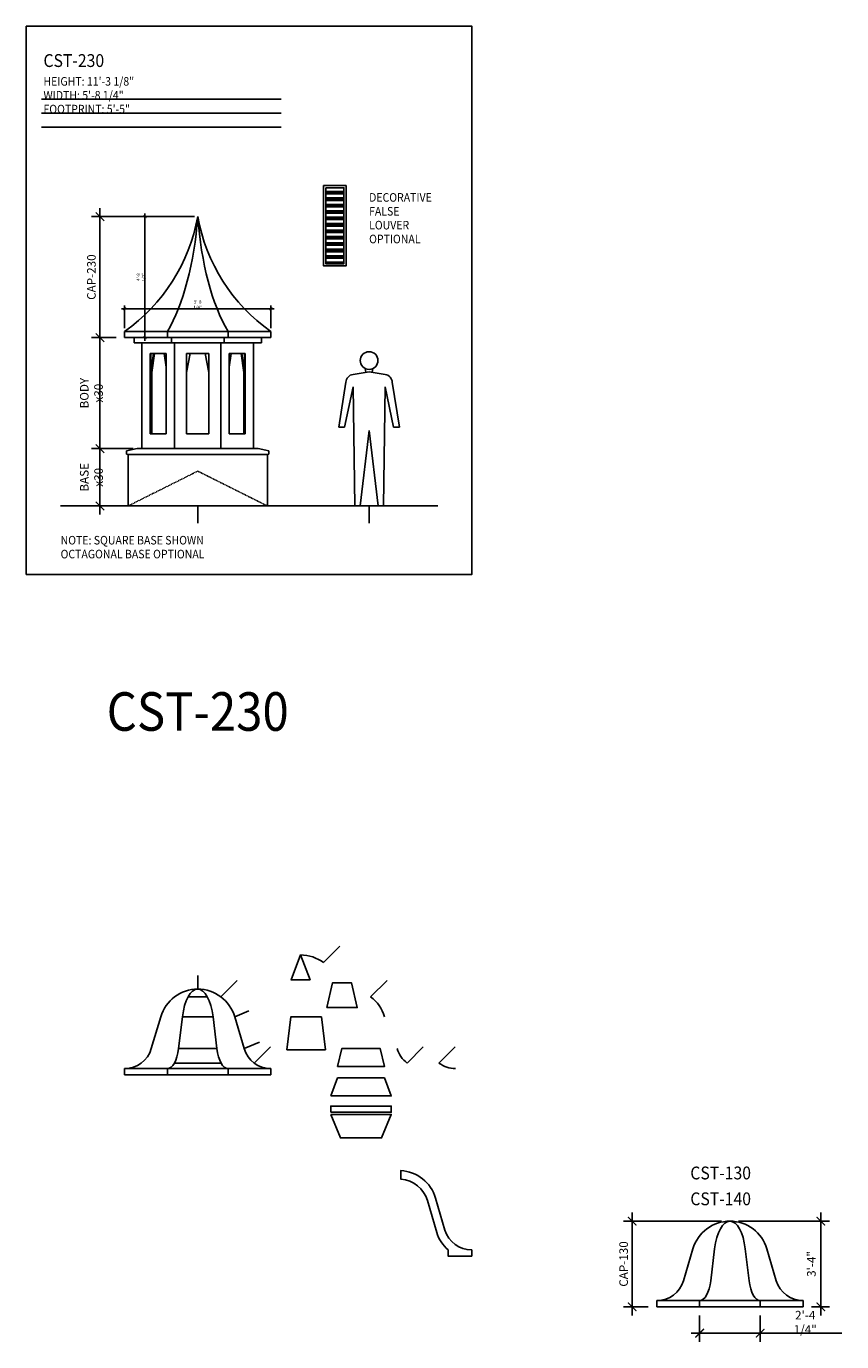
# Model space of a CAD drawing. Units: inches. Extents: x -699 to 30521, y 0 to 4669.
# Drawn here: x 964 to 1345, y 1434 to 2048 of the extents above; entities that cross this region are included whole.
import ezdxf
from ezdxf.enums import TextEntityAlignment as Align

# ---------------------------------------------------------------- set-up
doc = ezdxf.new("R2010")
doc.units = ezdxf.units.IN
doc.header["$LTSCALE"] = 0.5
doc.header["$MEASUREMENT"] = 0
doc.linetypes.add('HIDDEN', pattern=[0.375, 0.25, -0.125])
for name, color, linetype in [('BUILDING', 8, 'Continuous'), ('CUPOLA', 153, 'Continuous'), ('CUPOLA_BASE', 163, 'Continuous'), ('CUPOLA_CAP', 173, 'Continuous'), ('DIM', 141, 'Continuous'), ('HOMOSAPIEN', 141, 'Continuous'), ('LOUVERS', 2, 'Continuous'), ('TITLETEXT', 7, 'Continuous')]:
    doc.layers.add(name, color=color, linetype=linetype)
doc.layers.add('VIEWPORT', color=1, linetype='Continuous', plot=False)
doc.styles.get("Standard").update_dxf_attribs({"font": 'romans.shx', "width": 0.9, "oblique": 15})
doc.dimstyles.new('Standard-AFI$0', dxfattribs={"dimscale": 0, "dimtxt": 0.0625, "dimasz": 0.0625, "dimexe": 0.0625, "dimexo": 0.0625, "dimgap": 0.03125, "dimtad": 1, "dimdec": 4, "dimzin": 3, "dimdsep": 46, "dimlunit": 4, "dimtxsty": 'Standard', "dimblk": 'ARCHTICK', "dimcen": 0.0625, "dimdle": 0.0625, "dimadec": 0, "dimazin": 0, "dimtfac": 0.5, "dimtdec": 4, "dimtofl": 0, "dimtmove": 0, "dimatfit": 3, "dimldrblk": 'ARCHTICK', "dimfxl": 1, "dimfrac": 2, "dimtolj": 1, "dimtzin": 0, "dimarcsym": 0})

# ---------------------------------------------------------------- blocks, each defined once
blk = doc.blocks.new('PERSON')
at = {"layer": 'HOMOSAPIEN'}
for p, q in [((0, 62.71), (-7.48, 61.46)), ((-1.48, 62.46), (-1.81, 64.19)), ((0, 62.71), (7.48, 61.46)), ((1.48, 62.46), (1.81, 64.19)), ((-10.81, 57.73), (-14.13, 36.76)), ((-11.43, 36.76), (-7.48, 55.65)), ((-7.48, 55.65), (-6.65, 0)), ((7.48, 55.65), (6.65, 0)), ((11.43, 36.76), (7.48, 55.65)), ((10.81, 57.73), (14.13, 36.76)), ((-14.13, 36.76), (-11.43, 36.76)), ((-4.16, 0), (0, 35.27)), ((4.16, 0), (0, 35.27)), ((14.13, 36.76), (11.43, 36.76)), ((-6.65, 0), (-4.16, 0)), ((6.65, 0), (4.16, 0))]:
    blk.add_line(p, q, dxfattribs=at)
blk.add_circle((0, 67.9), 4.12, dxfattribs=at)
for centre, start, end in [((-6.81, 57.52), 99.66954, 176.99188), ((6.81, 57.52), 3.00812, 80.33046)]:
    blk.add_arc(centre, 4, start, end, dxfattribs=at)
blk = doc.blocks.new('_ArchTick')
at = {"color": 0, "linetype": 'ByBlock', "const_width": 0.15}
blk.add_lwpolyline([(-0.5, -0.5), (0.5, 0.5)], dxfattribs=at)
blk = doc.blocks.new('*D267')
at = {"layer": 'DEFPOINTS', "color": 0, "transparency": 16777216}
for p in [(998.38, 1850.75), (1017.9, 1850.75), (1011.5, 1824)]:
    blk.add_point(p, dxfattribs=at)
at = {"layer": 'DIM', "color": 0, "lineweight": -2, "transparency": 16777216}
for p, q in [((1013.9, 1850.75), (994.38, 1850.75)), ((998.38, 1820), (998.38, 1854.75)), ((1007.5, 1824), (994.38, 1824))]:
    blk.add_line(p, q, dxfattribs=at)
at = {"layer": 'DIM', "color": 0, "lineweight": -2, "transparency": 16777216, "xscale": 4, "yscale": 4, "zscale": 4}
for p, rotation in [((998.38, 1850.75), 90), ((998.38, 1824), 270)]:
    blk.add_blockref('_ArchTick', p, dxfattribs=dict(at, rotation=rotation))
at = {"layer": 'DIM', "color": 0, "transparency": 16777216, "insert": (994.38, 1837.38), "char_height": 4, "attachment_point": 5, "rotation": 90}
blk.add_mtext('\\A1;BASE x30', dxfattribs=at)
blk = doc.blocks.new('*D265')
at = {"layer": 'DEFPOINTS', "color": 0, "transparency": 16777216}
for p in [(998.38, 1902.62), (1009.88, 1902.62), (1017.9, 1850.75)]:
    blk.add_point(p, dxfattribs=at)
at = {"layer": 'DIM', "color": 0, "lineweight": -2, "transparency": 16777216}
for p, q in [((998.38, 1846.75), (998.38, 1906.62)), ((1005.88, 1902.62), (994.38, 1902.62)), ((1013.9, 1850.75), (994.38, 1850.75))]:
    blk.add_line(p, q, dxfattribs=at)
at = {"layer": 'DIM', "color": 0, "lineweight": -2, "transparency": 16777216, "xscale": 4, "yscale": 4, "zscale": 4}
for p, rotation in [((998.38, 1902.62), 90), ((998.38, 1850.75), 270)]:
    blk.add_blockref('_ArchTick', p, dxfattribs=dict(at, rotation=rotation))
at = {"layer": 'DIM', "color": 0, "transparency": 16777216, "insert": (994.38, 1876.69), "char_height": 4, "attachment_point": 5, "rotation": 90}
blk.add_mtext('\\A1;BODY x30', dxfattribs=at)
blk = doc.blocks.new('*D266')
at = {"layer": 'DEFPOINTS', "color": 0, "transparency": 16777216}
for p in [(998.38, 1959.12), (1044, 1959.12), (1009.88, 1902.62)]:
    blk.add_point(p, dxfattribs=at)
at = {"layer": 'DIM', "color": 0, "lineweight": -2, "transparency": 16777216}
for p, q in [((998.38, 1898.62), (998.38, 1963.12)), ((1040, 1959.12), (994.38, 1959.12)), ((1005.88, 1902.62), (994.38, 1902.62))]:
    blk.add_line(p, q, dxfattribs=at)
at = {"layer": 'DIM', "color": 0, "lineweight": -2, "transparency": 16777216, "xscale": 4, "yscale": 4, "zscale": 4}
for p, rotation in [((998.38, 1959.12), 90), ((998.38, 1902.62), 270)]:
    blk.add_blockref('_ArchTick', p, dxfattribs=dict(at, rotation=rotation))
at = {"layer": 'DIM', "color": 0, "transparency": 16777216, "insert": (994.38, 1930.87), "char_height": 4, "attachment_point": 5, "rotation": 90}
blk.add_mtext('\\A1;CAP-230', dxfattribs=at)
blk = doc.blocks.new('*D607')
at = {"layer": 'DEFPOINTS', "color": 0, "transparency": 16777216}
for p in [(1078.13, 1916.13), (1009.88, 1905.5), (1078.13, 1905.5)]:
    blk.add_point(p, dxfattribs=at)
at = {"layer": 'VIEWPORT', "color": 0, "lineweight": -2, "transparency": 16777216}
for p, q in [((1009.88, 1907), (1009.88, 1917.63)), ((1078.13, 1907), (1078.13, 1917.63)), ((1008.38, 1916.13), (1079.63, 1916.13))]:
    blk.add_line(p, q, dxfattribs=at)
at = {"layer": 'VIEWPORT', "color": 0, "lineweight": -2, "transparency": 16777216, "xscale": 1.5, "yscale": 1.5, "zscale": 1.5, "rotation": 180}
blk.add_blockref('_ArchTick', (1009.88, 1916.13), dxfattribs=at)
at = {"layer": 'VIEWPORT', "color": 0, "lineweight": -2, "transparency": 16777216, "xscale": 1.5, "yscale": 1.5, "zscale": 1.5}
blk.add_blockref('_ArchTick', (1078.13, 1916.13), dxfattribs=at)
at = {"layer": 'VIEWPORT', "color": 0, "transparency": 16777216, "insert": (1044, 1918.02), "char_height": 1.5, "attachment_point": 5}
blk.add_mtext('\\A1;5\'-8 1/4"', dxfattribs=at)
blk = doc.blocks.new('*D705')
at = {"layer": 'DEFPOINTS', "color": 0, "transparency": 16777216}
for p in [(1019.38, 1959.12), (1044, 1959.12), (1044, 1902.62)]:
    blk.add_point(p, dxfattribs=at)
at = {"layer": 'VIEWPORT', "color": 0, "lineweight": -2, "transparency": 16777216}
for p, q in [((1019.38, 1901.12), (1019.38, 1960.62)), ((1042.5, 1959.12), (1017.88, 1959.12)), ((1042.5, 1902.62), (1017.88, 1902.62))]:
    blk.add_line(p, q, dxfattribs=at)
at = {"layer": 'VIEWPORT', "color": 0, "lineweight": -2, "transparency": 16777216, "xscale": 1.5, "yscale": 1.5, "zscale": 1.5}
for p, rotation in [((1019.38, 1959.12), 90), ((1019.38, 1902.62), 270)]:
    blk.add_blockref('_ArchTick', p, dxfattribs=dict(at, rotation=rotation))
at = {"layer": 'VIEWPORT', "color": 0, "transparency": 16777216, "insert": (1017.48, 1930.87), "char_height": 1.5, "attachment_point": 5, "rotation": 90}
blk.add_mtext('\\A1;4\'-8 1/2"', dxfattribs=at)
blk = doc.blocks.new('*D772')
at = {"layer": 'DEFPOINTS', "color": 0, "transparency": 16777216}
for p in [(1246.8, 1489.98), (1292.41, 1489.98), (1258.29, 1449.98)]:
    blk.add_point(p, dxfattribs=at)
at = {"layer": 'DIM', "color": 0, "lineweight": -2, "transparency": 16777216}
for p, q in [((1246.8, 1445.98), (1246.8, 1493.98)), ((1288.41, 1489.98), (1242.8, 1489.98)), ((1254.29, 1449.98), (1242.8, 1449.98))]:
    blk.add_line(p, q, dxfattribs=at)
at = {"layer": 'DIM', "color": 0, "lineweight": -2, "transparency": 16777216, "xscale": 4, "yscale": 4, "zscale": 4}
for p, rotation in [((1246.8, 1489.98), 90), ((1246.8, 1449.98), 270)]:
    blk.add_blockref('_ArchTick', p, dxfattribs=dict(at, rotation=rotation))
at = {"layer": 'DIM', "color": 0, "transparency": 16777216, "insert": (1242.8, 1469.98), "char_height": 4, "attachment_point": 5, "rotation": 90}
blk.add_mtext('\\A1;CAP-130', dxfattribs=at)
blk = doc.blocks.new('*D773')
at = {"layer": 'DEFPOINTS', "color": 0, "transparency": 16777216}
for p in [(1278.28, 1449.98), (1306.55, 1449.98), (1306.55, 1437.69)]:
    blk.add_point(p, dxfattribs=at)
at = {"layer": 'DIM', "color": 0, "lineweight": -2, "transparency": 16777216}
for p, q in [((1278.28, 1445.98), (1278.28, 1433.69)), ((1306.55, 1445.98), (1306.55, 1433.69)), ((1274.28, 1437.69), (1306.55, 1437.69)), ((1306.55, 1437.69), (1344.57, 1437.69))]:
    blk.add_line(p, q, dxfattribs=at)
at = {"layer": 'DIM', "color": 0, "lineweight": -2, "transparency": 16777216, "xscale": 4, "yscale": 4, "zscale": 4, "rotation": 180}
blk.add_blockref('_ArchTick', (1278.28, 1437.69), dxfattribs=at)
at = {"layer": 'DIM', "color": 0, "lineweight": -2, "transparency": 16777216, "xscale": 4, "yscale": 4, "zscale": 4}
blk.add_blockref('_ArchTick', (1306.55, 1437.69), dxfattribs=at)
at = {"layer": 'DIM', "color": 0, "transparency": 16777216, "insert": (1327.56, 1442.74), "char_height": 4, "attachment_point": 5}
blk.add_mtext('\\A1;2\'-4 1/4"', dxfattribs=at)
blk = doc.blocks.new('*D774')
at = {"layer": 'DEFPOINTS', "color": 0, "transparency": 16777216}
for p in [(1292.41, 1489.98), (1334.84, 1489.98), (1326.54, 1449.98)]:
    blk.add_point(p, dxfattribs=at)
at = {"layer": 'DIM', "color": 0, "lineweight": -2, "transparency": 16777216}
for p, q in [((1334.84, 1445.98), (1334.84, 1493.98)), ((1296.41, 1489.98), (1338.84, 1489.98)), ((1330.54, 1449.98), (1338.84, 1449.98))]:
    blk.add_line(p, q, dxfattribs=at)
at = {"layer": 'DIM', "color": 0, "lineweight": -2, "transparency": 16777216, "xscale": 4, "yscale": 4, "zscale": 4}
for p, rotation in [((1334.84, 1489.98), 90), ((1334.84, 1449.98), 270)]:
    blk.add_blockref('_ArchTick', p, dxfattribs=dict(at, rotation=rotation))
at = {"layer": 'DIM', "color": 0, "transparency": 16777216, "insert": (1330.45, 1469.98), "char_height": 4, "attachment_point": 5, "rotation": 90}
blk.add_mtext('\\A1;3\'-4"', dxfattribs=at)

msp = doc.modelspace()

# ---------------------------------------------------------------- linework, layer by layer
at = {"layer": 'BUILDING', "linetype": 'HIDDEN'}
for p in [(1011.5, 1824), (1076.5, 1824)]:
    msp.add_line(p, (1044, 1840.25), dxfattribs=at)
at = {"layer": 'CUPOLA'}
for p, q in [((1014.27131575, 1900.25000076), (1014.27131575, 1902.62499946)), ((1031.68597665, 1902.62499946), (1014.27131575, 1902.62499946)), ((1014.27131575, 1900.25000076), (1014.27131575, 1902.62499946)), ((1031.68597665, 1900.25000076), (1014.27131575, 1900.25000076)), ((1017.89631537, 1900.25000076), (1017.89631537, 1850.75)), ((1017.89631537, 1900.25000076), (1017.89631537, 1850.75)), ((1056.31402452, 1902.62499946), (1031.68597665, 1902.62499946)), ((1031.68597665, 1900.25000076), (1031.68597665, 1902.62499946)), ((1031.68597665, 1900.25000076), (1031.68597665, 1902.62499946)), ((1056.31402452, 1900.25000076), (1031.68597665, 1900.25000076)), ((1033.18749979, 1900.25000076), (1033.18749979, 1850.75)), ((1033.18749979, 1900.25000076), (1033.18749979, 1850.75)), ((1054.81250021, 1900.25000076), (1054.81250021, 1850.75)), ((1054.81250021, 1900.25000076), (1054.81250021, 1850.75)), ((1073.72868543, 1902.62499946), (1056.31402452, 1902.62499946)), ((1056.31402452, 1900.25000076), (1056.31402452, 1902.62499946)), ((1056.31402452, 1900.25000076), (1056.31402452, 1902.62499946)), ((1073.72868543, 1900.25000076), (1056.31402452, 1900.25000076)), ((1070.10368346, 1900.25000076), (1070.10368346, 1850.75)), ((1070.10368346, 1900.25000076), (1070.10368346, 1850.75)), ((1073.72868543, 1900.25000076), (1073.72868543, 1902.62499946)), ((1073.72868543, 1900.25000076), (1073.72868543, 1902.62499946)), ((1021.82959771, 1895.24999943), (1021.82959771, 1857.74999999)), ((1029.25421861, 1895.24999943), (1021.82959771, 1895.24999943)), ((1022.18315182, 1895.24999943), (1022.18315182, 1886.24999961)), ((1022.18315182, 1886.24999961), (1023.42058883, 1895.24999943)), ((1022.53670357, 1886.24999961), (1023.77414058, 1895.24999943)), ((1028.3703357, 1895.24999943), (1029.25421861, 1888.82142846)), ((1029.25421861, 1857.74999999), (1029.25421861, 1895.24999943)), ((1038.7500006, 1886.24999961), (1040.5000003, 1895.24999943)), ((1038.7500006, 1895.24999943), (1038.7500006, 1857.74999999)), ((1049.25000028, 1895.24999943), (1038.7500006, 1895.24999943)), ((1047.50000029, 1895.24999943), (1049.25000028, 1886.24999961)), ((1049.25000028, 1857.74999999), (1049.25000028, 1895.24999943)), ((1058.74578139, 1888.82142846), (1059.62966547, 1895.24999943)), ((1058.74578139, 1895.24999943), (1058.74578139, 1857.74999999)), ((1066.17040346, 1895.24999943), (1058.74578139, 1895.24999943)), ((1064.22585942, 1895.24999943), (1065.46329525, 1886.24999961)), ((1064.57941234, 1895.24999943), (1065.81684936, 1886.24999961)), ((1065.81684936, 1886.24999961), (1065.81684936, 1895.24999943)), ((1066.17040346, 1857.74999999), (1066.17040346, 1895.24999943)), ((1022.18315182, 1886.24999961), (1022.53670357, 1886.24999961)), ((1022.53670357, 1886.24999961), (1022.53670357, 1857.74999999)), ((1065.46329525, 1857.74999999), (1065.46329525, 1886.24999961)), ((1065.81684936, 1886.24999961), (1065.46329525, 1886.24999961)), ((1021.82959771, 1857.74999999), (1029.25421861, 1857.74999999)), ((1038.7500006, 1857.74999999), (1049.25000028, 1857.74999999)), ((1058.74578139, 1857.74999999), (1066.17040346, 1857.74999999)), ((1017.89631537, 1850.75), (1033.18749979, 1850.75)), ((1033.18749979, 1850.75), (1054.81250021, 1850.75)), ((1054.81250021, 1850.75), (1070.10368346, 1850.75))]:
    msp.add_line(p, q, dxfattribs=at)
at = {"layer": 'CUPOLA_BASE'}
for p, q in [((1015.75, 1850.75), (1010.75, 1849.75)), ((1010.75, 1848.25), (1010.75, 1849.75)), ((1015.75, 1850.75), (1072.25, 1850.75)), ((1072.25, 1850.75), (1077.25, 1849.75)), ((1077.25, 1848.25), (1077.25, 1849.75)), ((1011.5, 1848), (1010.75, 1848.25)), ((1011.5, 1848), (1011.5, 1824)), ((1011.5, 1848), (1076.5, 1848)), ((1076.5, 1848), (1077.25, 1848.25)), ((1076.5, 1848), (1076.5, 1824)), ((1076.5, 1824), (1011.5, 1824))]:
    msp.add_line(p, q, dxfattribs=at)
at = {"layer": 'CUPOLA_CAP'}
for p, q in [((1009.87500059, 1902.62499946), (1009.87500059, 1905.49999946)), ((1029.86496277, 1905.49999946), (1009.87500059, 1905.49999946)), ((1009.87500059, 1905.49999946), (1009.87500059, 1902.62499946)), ((1029.86496277, 1905.49999946), (1029.86496277, 1902.62499946)), ((1029.86496277, 1902.62499946), (1029.86496277, 1905.49999946)), ((1058.1350384, 1905.49999946), (1029.86496277, 1905.49999946)), ((1058.1350384, 1902.62499946), (1058.1350384, 1905.49999946)), ((1078.12500059, 1905.49999946), (1058.1350384, 1905.49999946)), ((1058.1350384, 1905.49999946), (1058.1350384, 1902.62499946)), ((1078.12500059, 1905.49999946), (1078.12500059, 1902.62499946)), ((1078.12500059, 1902.62499946), (1078.12500059, 1905.49999946)), ((1029.86496277, 1902.62499946), (1009.87500059, 1902.62499946)), ((1058.1350384, 1902.62499946), (1029.86496277, 1902.62499946)), ((1078.12500059, 1902.62499946), (1058.1350384, 1902.62499946)), ((1022.34436655, 1570.55753501), (1026.73472464, 1585.44900928)), ((1026.73472464, 1585.44900928), (1022.34436655, 1570.55753501)), ((1036.84848913, 1585.44900928), (1035.02994326, 1570.55753501)), ((1035.02994326, 1570.55753501), (1036.84848913, 1585.44900928)), ((1051.15151204, 1585.44900928), (1052.97005791, 1570.55753501)), ((1052.97005791, 1570.55753501), (1051.15151204, 1585.44900928)), ((1065.65563463, 1570.55753501), (1061.26527653, 1585.44900928)), ((1061.26527653, 1585.44900928), (1065.65563463, 1570.55753501)), ((1009.87500059, 1558.35879841), (1009.87500059, 1561.23379841)), ((1029.86496277, 1561.23379841), (1009.87500059, 1561.23379841)), ((1009.87500059, 1561.23379841), (1009.87500059, 1558.35879841)), ((1029.86496277, 1561.23379841), (1029.86496277, 1558.35879841)), ((1029.86496277, 1558.35879841), (1029.86496277, 1561.23379841)), ((1058.1350384, 1561.23379841), (1029.86496277, 1561.23379841)), ((1058.1350384, 1561.23379841), (1058.1350384, 1558.35879841)), ((1058.1350384, 1558.35879841), (1058.1350384, 1561.23379841)), ((1078.12500059, 1561.23379841), (1058.1350384, 1561.23379841)), ((1078.12500059, 1558.35879841), (1078.12500059, 1561.23379841)), ((1078.12500059, 1561.23379841), (1078.12500059, 1558.35879841)), ((1029.86496277, 1558.35879841), (1009.87500059, 1558.35879841)), ((1058.1350384, 1558.35879841), (1029.86496277, 1558.35879841)), ((1078.12500059, 1558.35879841), (1058.1350384, 1558.35879841)), ((1270.75914307, 1462.17894671), (1275.14950117, 1477.07042097)), ((1275.14950117, 1477.07042097), (1270.75914307, 1462.17894671)), ((1285.26326566, 1477.07042097), (1283.44471979, 1462.17894671)), ((1283.44471979, 1462.17894671), (1285.26326566, 1477.07042097)), ((1299.56628857, 1477.07042097), (1301.38483444, 1462.17894671)), ((1301.38483444, 1462.17894671), (1299.56628857, 1477.07042097)), ((1314.07041115, 1462.17894671), (1309.68005306, 1477.07042097)), ((1309.68005306, 1477.07042097), (1314.07041115, 1462.17894671)), ((1258.28977711, 1449.98021011), (1258.28977711, 1452.85521011)), ((1278.2797393, 1452.85521011), (1258.28977711, 1452.85521011)), ((1258.28977711, 1452.85521011), (1258.28977711, 1449.98021011)), ((1278.2797393, 1449.98021011), (1258.28977711, 1449.98021011)), ((1278.2797393, 1452.85521011), (1278.2797393, 1449.98021011)), ((1278.2797393, 1449.98021011), (1278.2797393, 1452.85521011)), ((1306.54981493, 1452.85521011), (1278.2797393, 1452.85521011)), ((1306.54981493, 1449.98021011), (1278.2797393, 1449.98021011)), ((1306.54981493, 1452.85521011), (1306.54981493, 1449.98021011)), ((1306.54981493, 1449.98021011), (1306.54981493, 1452.85521011)), ((1326.53977711, 1452.85521011), (1306.54981493, 1452.85521011)), ((1326.53977711, 1449.98021011), (1306.54981493, 1449.98021011)), ((1326.53977711, 1449.98021011), (1326.53977711, 1452.85521011)), ((1326.53977711, 1452.85521011), (1326.53977711, 1449.98021011))]:
    msp.add_line(p, q, dxfattribs=at)
msp.add_lwpolyline([(1101.78976377, 1585.44900928), (1087.48674086, 1585.44900928), (1085.66819499, 1570.02263359), (1103.60830963, 1570.02263359)], close=True, dxfattribs=at)
at = {"layer": 'CUPOLA_CAP', "color": 9}
msp.add_lwpolyline([(1159.41539313, 1485.84963027, 0.3325260405), (1171.88475909, 1476.52589367), (1171.88475909, 1473.65089367), (1160.88475909, 1473.65089367), (1160.88475909, 1473.83839367), (1160.88475909, 1476.56441228, -0.146120515), (1155.57866514, 1484.7184723), (1151.18830704, 1499.60994657, 0.3091093991), (1138.94725909, 1509.60044004, 0.0033585176), (1138.75975909, 1509.61513372), (1138.75975909, 1513.62309443, -0.3171634606), (1155.02503503, 1500.74110454)], format="xyb", close=True, dxfattribs=at)
at = {"layer": 'CUPOLA_CAP'}
for centre, radius, start, end in [((961.56585554, 1973.91263721), 83.75, 305.2275814575, 349.8300339608), ((961.56585554, 1973.91263721), 83.75, 305.2275814575, 349.8300339608), ((1126.43414563, 1973.91263721), 83.75, 190.1699660392, 234.7724185425), ((1126.43414563, 1973.91263721), 83.75, 190.1699660392, 234.7724185425), ((1091.97531529, 1596.29924859), 18, 53.2133805575, 90), ((1044.00000059, 1580.35879841), 18, 90, 163.573238885), ((1044.00000059, 1580.35879841), 18, 90, 163.573238885), ((1044.00000059, 1580.35879841), 18, 16.426761115, 90), ((1044.00000059, 1580.35879841), 18, 16.426761115, 90), ((1113.94234377, 1580.35879841), 18, 16.426761115, 53.2133805575), ((1009.87500059, 1574.23379841), 13, 270, 343.573238885), ((1009.87500059, 1574.23379841), 13, 270, 343.573238885), ((1078.12500059, 1574.23379841), 13, 196.426761115, 270), ((1078.12500059, 1574.23379841), 13, 196.426761115, 270), ((1149.51690917, 1574.23379841), 13, 196.426761115, 233.2133805575), ((1149.51690917, 1574.23379841), 13, 196.426761115, 233.2133805575), ((1164.34964718, 1574.23379841), 13, 233.2133805575, 270), ((1164.34964718, 1574.23379841), 13, 233.2133805575, 270), ((1292.41477711, 1471.98021011), 18, 90, 163.573238885), ((1292.41477711, 1471.98021011), 18, 90, 163.573238885), ((1292.41477711, 1471.98021011), 18, 16.426761115, 90), ((1292.41477711, 1471.98021011), 18, 16.426761115, 90), ((1258.28977711, 1465.85521011), 13, 270, 343.573238885), ((1258.28977711, 1465.85521011), 13, 270, 343.573238885), ((1326.53977711, 1465.85521011), 13, 196.426761115, 270), ((1326.53977711, 1465.85521011), 13, 196.426761115, 270)]:
    msp.add_arc(centre, radius, start, end, dxfattribs=at)
for centre, major_axis, start_param, end_param in [((1009.85465971, 1973.91263721), (0, 83.75), 3.7564299375, 4.5348895882), ((1009.85465971, 1973.91263721), (0, 83.75), 3.7564299375, 4.5348895882), ((1078.14534147, 1973.91263721), (0, 83.75), 1.748295719, 2.5267553696), ((1078.14534147, 1973.91263721), (0, 83.75), 1.748295719, 2.5267553696), ((1044.00000059, 1580.35879841), (0, 18), 0, 1.2840952599), ((1044.00000059, 1580.35879841), (0, 18), 0, 1.2840952599), ((1044.00000059, 1580.35879841), (0, 18), -1.2840952599, 0), ((1044.00000059, 1580.35879841), (0, 18), -1.2840952599, 0), ((1029.86496277, 1574.23379841), (0, 13), 3.1415926536, 4.4256879135), ((1029.86496277, 1574.23379841), (0, 13), 3.1415926536, 4.4256879135), ((1058.1350384, 1574.23379841), (0, 13), 1.8574973937, 3.1415926536), ((1058.1350384, 1574.23379841), (0, 13), 1.8574973937, 3.1415926536), ((1292.41477711, 1471.98021011), (0, 18), 0, 1.2840952599), ((1292.41477711, 1471.98021011), (0, 18), 0, 1.2840952599), ((1292.41477711, 1471.98021011), (0, 18), -1.2840952599, 0), ((1292.41477711, 1471.98021011), (0, 18), -1.2840952599, 0), ((1278.2797393, 1465.85521011), (0, 13), 3.1415926536, 4.4256879135), ((1278.2797393, 1465.85521011), (0, 13), 3.1415926536, 4.4256879135), ((1306.54981493, 1465.85521011), (0, 13), 1.8574973937, 3.1415926536), ((1306.54981493, 1465.85521011), (0, 13), 1.8574973937, 3.1415926536)]:
    msp.add_ellipse(centre, major_axis=major_axis, ratio=0.4142135624, start_param=start_param, end_param=end_param, dxfattribs=at)
at = {"layer": 'LOUVERS'}
for p, q in [((1103.75, 1970.84434234), (1112.25, 1970.84434234)), ((1103.75, 1970.09434234), (1112.25, 1970.09434234)), ((1103.75, 1967.84434234), (1112.25, 1967.84434234)), ((1103.75, 1967.09434234), (1112.25, 1967.09434234)), ((1103.75, 1964.84434234), (1112.25, 1964.84434234)), ((1103.75, 1964.09434234), (1112.25, 1964.09434234)), ((1103.75, 1961.84434234), (1112.25, 1961.84434234)), ((1103.75, 1961.09434234), (1112.25, 1961.09434234)), ((1103.75, 1958.84434234), (1112.25, 1958.84434234)), ((1103.75, 1958.09434234), (1112.25, 1958.09434234)), ((1103.75, 1955.84434234), (1112.25, 1955.84434234)), ((1103.75, 1955.09434234), (1112.25, 1955.09434234)), ((1103.75, 1952.84434234), (1112.25, 1952.84434234)), ((1103.75, 1952.09434234), (1112.25, 1952.09434234)), ((1103.75, 1949.84434234), (1112.25, 1949.84434234)), ((1103.75, 1949.09434234), (1112.25, 1949.09434234)), ((1103.75, 1946.84434234), (1112.25, 1946.84434234)), ((1103.75, 1946.09434234), (1112.25, 1946.09434234)), ((1103.75, 1943.84434234), (1112.25, 1943.84434234)), ((1103.75, 1943.09434234), (1112.25, 1943.09434234)), ((1103.75, 1940.84434234), (1112.25, 1940.84434234)), ((1103.75, 1940.09434234), (1112.25, 1940.09434234)), ((1103.75, 1937.84434234), (1112.25, 1937.84434234))]:
    msp.add_line(p, q, dxfattribs=at)
at = {"layer": 'LOUVERS', "color": 9}
for p, q in [((1103.75, 1969.71934234), (1112.25, 1969.71934234)), ((1103.75, 1966.71934234), (1112.25, 1966.71934234)), ((1103.75, 1963.71934234), (1112.25, 1963.71934234)), ((1103.75, 1960.71934234), (1112.25, 1960.71934234)), ((1103.75, 1957.71934234), (1112.25, 1957.71934234)), ((1103.75, 1954.71934234), (1112.25, 1954.71934234)), ((1103.75, 1951.71934234), (1112.25, 1951.71934234)), ((1103.75, 1948.71934234), (1112.25, 1948.71934234)), ((1103.75, 1945.71934234), (1112.25, 1945.71934234)), ((1103.75, 1942.71934234), (1112.25, 1942.71934234)), ((1103.75, 1939.71934234), (1112.25, 1939.71934234))]:
    msp.add_line(p, q, dxfattribs=at)
at = {"layer": 'LOUVERS'}
for points in [[(1102.75, 1973.59434234), (1113.25, 1973.59434234), (1113.25, 1936.09434234), (1102.75, 1936.09434234)], [(1103.75, 1972.59434234), (1112.25, 1972.59434234), (1112.25, 1937.09434234), (1103.75, 1937.09434234)]]:
    msp.add_lwpolyline(points, close=True, dxfattribs=at)
at = {"layer": 'VIEWPORT'}
for p, q in [((971.05545321, 2013.90637708), (1082.91328909, 2013.90637708)), ((971.05545321, 2007.43018661), (1082.91328909, 2007.43018661)), ((971.05545321, 2000.95399613), (1082.91328909, 2000.95399613)), ((980, 1824), (1156, 1824)), ((1044, 1824), (1044, 1816)), ((1124, 1824), (1124, 1816)), ((1102.75437379, 1610.71493094), (1110.38973823, 1618.35029538)), ((1044.00000059, 1598.35879841), (1044.00000059, 1604.72639044)), ((1054.77905909, 1594.77448077), (1062.41442353, 1602.40984521)), ((1124.72140228, 1594.77448077), (1132.35676671, 1602.40984521)), ((1048.46483281, 1594.77448077), (1039.53516836, 1594.77448077)), ((1036.84848913, 1585.44900928), (1051.15151204, 1585.44900928)), ((1061.26527653, 1585.44900928), (1067.8520153, 1588.17732581)), ((1065.65563463, 1570.55753501), (1072.77573216, 1573.50677598)), ((1035.02994326, 1570.55753501), (1052.97005791, 1570.55753501)), ((1070.340125, 1563.82247227), (1077.9006629, 1571.38301017)), ((1141.73203358, 1563.82247227), (1149.29257148, 1571.38301017)), ((1156.5647716, 1563.82247227), (1164.1253095, 1571.38301017)), ((1054.91043735, 1563.82247227), (1033.08956382, 1563.82247227))]:
    msp.add_line(p, q, dxfattribs=at)
for points in [[(964, 2048), (1172, 2048), (1172, 1792), (964, 1792)], [(1104.19163881, 1589.6981759), (1118.49466172, 1589.6981759), (1115.80798249, 1601.2606759), (1106.87831804, 1601.2606759)], [(1109.2934101, 1562.19593021), (1131.11428363, 1562.19593021), (1129.17390418, 1570.55753501), (1111.23378954, 1570.55753501)], [(1106.06880905, 1548.46870401), (1134.33888468, 1548.46870401), (1131.11256569, 1556.84370401), (1109.29169216, 1556.84370401)], [(1106.06880905, 1540.8203813), (1134.33888468, 1540.8203813), (1134.33888468, 1543.6953813), (1106.06880905, 1543.6953813)]]:
    msp.add_lwpolyline(points, close=True, dxfattribs=at)
for points in [[(1087.54081241, 1602.73674859), (1091.97531529, 1614.29924859), (1096.44014751, 1602.73674859), (1087.51048307, 1602.73674859)], [(1106.06880905, 1539.8203813), (1134.33888468, 1539.8203813), (1129.78253549, 1528.8203813), (1110.62515823, 1528.8203813), (1106.06880905, 1539.8203813)]]:
    msp.add_lwpolyline(points, dxfattribs=at)

# ---------------------------------------------------------------- block references
at = {"layer": 'HOMOSAPIEN'}
msp.add_blockref('PERSON', (1124, 1824), dxfattribs=at)

# ---------------------------------------------------------------- texts
at = {"layer": 'TITLETEXT', "oblique": 15, "width": 0.9}
for s, height, p in [('%%UCST-230', 6, (972, 2032)), ('HEIGHT: 11\'-3 1/8"', 4, (972, 2022.28571429)), ('WIDTH: 5\'-8 1/4"', 4, (972, 2015.80952381)), ('FOOTPRINT: 5\'-5"', 4, (972, 2009.33333333)), ('DECORATIVE', 4, (1124, 1968.09434234)), ('FALSE', 4, (1124, 1961.61815186)), ('LOUVER', 4, (1124, 1955.14196138)), ('OPTIONAL', 4, (1124, 1948.66577091)), ('NOTE: SQUARE BASE SHOWN', 4, (980, 1808)), ('OCTAGONAL BASE OPTIONAL', 4, (980, 1801.52380952)), ('%%UCST-130', 6, (1273.92785416, 1512.48348757)), ('%%UCST-140', 6, (1273.92785416, 1500.4046275))]:
    msp.add_text(s, height=height, dxfattribs=at).set_placement(p, align=Align.MIDDLE_LEFT)
at = {"layer": 'VIEWPORT', "oblique": 15, "width": 0.9}
msp.add_text('CST-230', height=18, dxfattribs=at).set_placement((1044, 1728), align=Align.MIDDLE_CENTER)

# ---------------------------------------------------------------- dimensions: what is measured, and where the dimension line sits
at = {"layer": 'DIM'}
for base, p1, p2, text, picture, middle in [((998.38177093, 1959.12499946), (1009.87500059, 1902.62499946), (1044.00000059, 1959.12499946), 'CAP-230', '*D266', (994.38177093, 1930.87499946)), ((998.38177093, 1902.62499946), (1017.89631537, 1850.75), (1009.87500059, 1902.62499946), 'BODY x30', '*D265', (994.38177093, 1876.68749973)), ((1246.79654746, 1489.98021011), (1258.28977711, 1449.98021011), (1292.41477711, 1489.98021011), 'CAP-130', '*D772', (1242.79654746, 1469.98021011))]:
    dim = msp.add_linear_dim(base=base, p1=p1, p2=p2, angle=90, text=text, dimstyle='Standard-AFI$0', override={"dimscale": 64}, dxfattribs=at)
    dim.commit()
    dim.dimension.update_dxf_attribs({"geometry": picture, "text_midpoint": middle})
dim = msp.add_linear_dim(base=(998.38177093, 1850.75), p1=(1011.5, 1824), p2=(1017.89631537, 1850.75), angle=90, text='BASE x30', dimstyle='Standard-AFI$0', override={"dimscale": 64}, dxfattribs=at)
dim.commit()
dim.dimension.update_dxf_attribs({"geometry": '*D267', "text_midpoint": (998.38177093, 1837.375), "dimtype": 160})
dim = msp.add_linear_dim(base=(1334.83564649, 1489.98021011), p1=(1326.53977711, 1449.98021011), p2=(1292.41477711, 1489.98021011), angle=90, dimstyle='Standard-AFI$0', override={"dimscale": 64}, dxfattribs=at)
dim.commit()
dim.dimension.update_dxf_attribs({"geometry": '*D774', "text_midpoint": (1330.45469411, 1469.98021011)})
dim = msp.add_linear_dim(base=(1306.54981493, 1437.68923286), p1=(1278.2797393, 1449.98021011), p2=(1306.54981493, 1449.98021011), dimstyle='Standard-AFI$0', override={"dimscale": 64}, dxfattribs=at)
dim.commit()
dim.dimension.update_dxf_attribs({"geometry": '*D773', "text_midpoint": (1327.56227023, 1442.73685191)})
at = {"layer": 'VIEWPORT'}
dim = msp.add_linear_dim(base=(1019.3750288, 1959.12499946), p1=(1044.00000059, 1902.62499946), p2=(1044.00000059, 1959.12499946), angle=90, dimstyle='Standard-AFI$0', override={"dimscale": 24}, dxfattribs=at)
dim.commit()
dim.dimension.update_dxf_attribs({"geometry": '*D705', "text_midpoint": (1017.48217165, 1930.87499946)})
dim = msp.add_linear_dim(base=(1078.12500059, 1916.12975978), p1=(1009.87500059, 1905.49999946), p2=(1078.12500059, 1905.49999946), dimstyle='Standard-AFI$0', override={"dimscale": 24}, dxfattribs=at)
dim.commit()
dim.dimension.update_dxf_attribs({"geometry": '*D607', "text_midpoint": (1044.00000059, 1918.02261692)})

doc.saveas('drawing.dxf')
